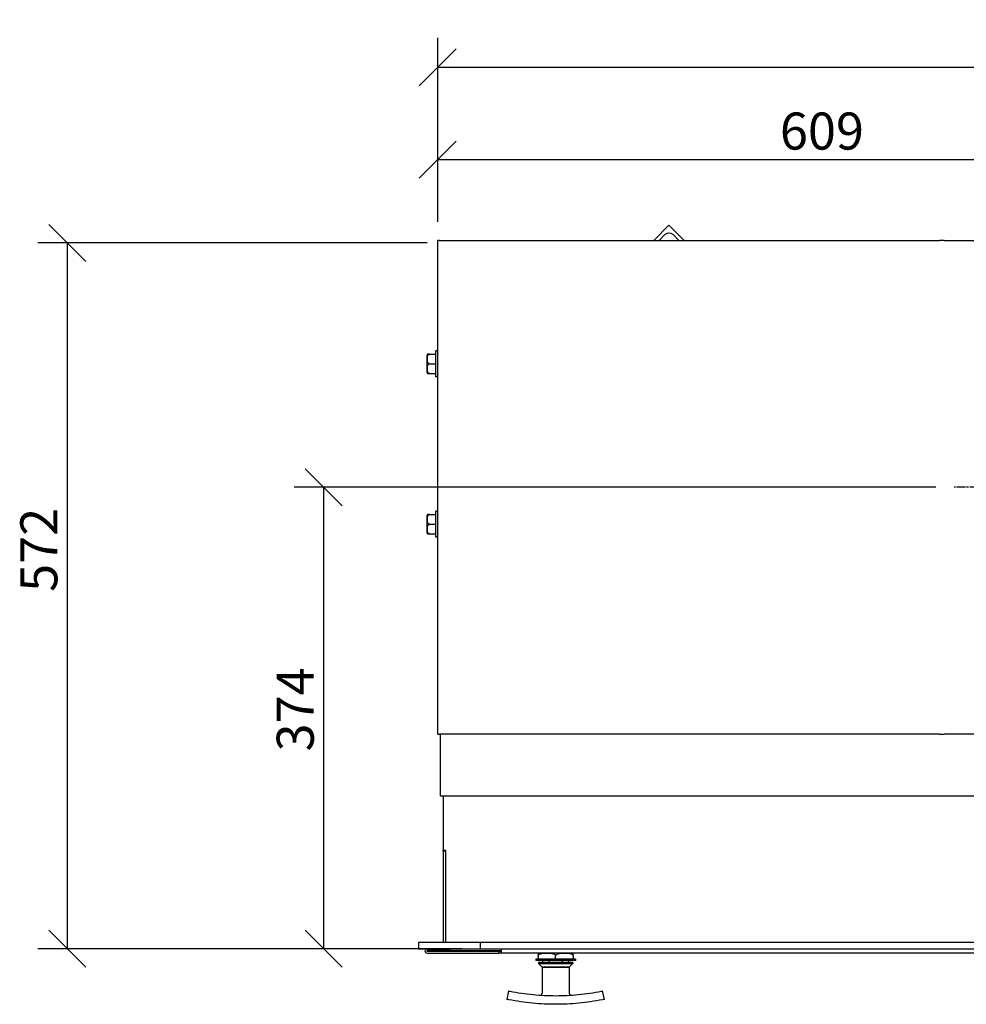
# Model space of a CAD drawing. Units: millimetres. Extents: x 289 to 4305, y 150 to 3030.
# Drawn here: x 310 to 1078, y 2144 to 2942 of the extents above; entities that cross this region are included whole.
import ezdxf

# ---------------------------------------------------------------- set-up
doc = ezdxf.new("R2010")
doc.units = ezdxf.units.MM
doc.header["$LTSCALE"] = 15
doc.linetypes.add('CHAIN', pattern=[0.7087, 0.4724, -0.0591, 0.1181, -0.0591])
for name, color, linetype, lineweight in [('Center Mark(ISO)', 7, 'Continuous', 25), ('Dimensions(ISO)', 7, 'Continuous', 25), ('Visible Edges(ISO)', 7, 'Continuous', 25)]:
    doc.layers.add(name, color=color, linetype=linetype, lineweight=lineweight)
doc.styles.add('warmington~0', font='ARIALN.TTF')
doc.dimstyles.new('Architect', dxfattribs={"dimscale": 15, "dimtxt": 2, "dimasz": 2, "dimexe": 1.6, "dimexo": 1, "dimgap": 0.5, "dimtad": 1, "dimdec": 0, "dimrnd": 1e-08, "dimzin": 0, "dimdsep": 46, "dimtxsty": 'warmington~0', "dimblk": 'OBLIQUE', "dimcen": 0.09, "dimclrd": 8, "dimclre": 8, "dimclrt": 8, "dimadec": 0, "dimazin": 0, "dimtfac": 1.75, "dimtdec": 1, "dimtmove": 0, "dimatfit": 3, "dimfxl": 0, "dimtolj": 1, "dimtzin": 0, "dimlwd": 25, "dimlwe": 25, "dimarcsym": 0})

# ---------------------------------------------------------------- blocks, each defined once
blk = doc.blocks.new('_Oblique')
at = {"color": 0, "linetype": 'ByBlock', "lineweight": -2}
blk.add_line((-0.5, -0.5), (0.5, 0.5), dxfattribs=at)
blk = doc.blocks.new('*D15')
at = {"layer": 'Defpoints', "color": 0, "linetype": 'Continuous'}
for p in [(649.27, 2903.45), (649.27, 2763.23), (1867.71, 2763.23)]:
    blk.add_point(p, dxfattribs=at)
at = {"layer": 'Dimensions(ISO)', "color": 8, "linetype": 'Continuous', "lineweight": 25}
for p, q in [((649.27, 2778.23), (649.27, 2927.45)), ((1867.71, 2778.23), (1867.71, 2927.45)), ((1867.71, 2903.45), (649.27, 2903.45))]:
    blk.add_line(p, q, dxfattribs=at)
at = {"layer": 'Dimensions(ISO)', "color": 8, "linetype": 'Continuous', "lineweight": 25, "xscale": 30, "yscale": 30, "zscale": 30, "rotation": 180}
blk.add_blockref('_Oblique', (649.27, 2903.45), dxfattribs=at)
at = {"layer": 'Dimensions(ISO)', "color": 8, "linetype": 'Continuous', "lineweight": 25, "xscale": 30, "yscale": 30, "zscale": 30}
blk.add_blockref('_Oblique', (1867.71, 2903.45), dxfattribs=at)
at = {"layer": 'Dimensions(ISO)', "color": 8, "linetype": 'Continuous', "lineweight": 25, "insert": (1222.88, 2941.58), "char_height": 30, "attachment_point": 1, "style": 'warmington~0'}
blk.add_mtext('\\A1;1218', dxfattribs=at)
blk = doc.blocks.new('*D16')
at = {"layer": 'Defpoints', "color": 0, "linetype": 'Continuous'}
for p in [(1258.49, 2828.73), (649.27, 2763.23), (1258.49, 2753.73)]:
    blk.add_point(p, dxfattribs=at)
at = {"layer": 'Dimensions(ISO)', "color": 8, "linetype": 'Continuous', "lineweight": 25}
for p, q in [((649.27, 2778.23), (649.27, 2852.73)), ((1258.49, 2768.73), (1258.49, 2852.73)), ((649.27, 2828.73), (1258.49, 2828.73))]:
    blk.add_line(p, q, dxfattribs=at)
at = {"layer": 'Dimensions(ISO)', "color": 8, "linetype": 'Continuous', "lineweight": 25, "xscale": 30, "yscale": 30, "zscale": 30, "rotation": 180}
blk.add_blockref('_Oblique', (649.27, 2828.73), dxfattribs=at)
at = {"layer": 'Dimensions(ISO)', "color": 8, "linetype": 'Continuous', "lineweight": 25, "xscale": 30, "yscale": 30, "zscale": 30}
blk.add_blockref('_Oblique', (1258.49, 2828.73), dxfattribs=at)
at = {"layer": 'Dimensions(ISO)', "color": 8, "linetype": 'Continuous', "lineweight": 25, "insert": (926.6, 2866.86), "char_height": 30, "attachment_point": 1, "style": 'warmington~0'}
blk.add_mtext('\\A1;609', dxfattribs=at)
blk = doc.blocks.new('*D17')
at = {"layer": 'Defpoints', "color": 0, "linetype": 'Continuous'}
for p in [(349.07, 2761.23), (655.71, 2761.23), (683.71, 2189.23)]:
    blk.add_point(p, dxfattribs=at)
at = {"layer": 'Dimensions(ISO)', "color": 8, "linetype": 'Continuous', "lineweight": 25}
for p, q in [((640.71, 2761.23), (325.07, 2761.23)), ((349.07, 2189.23), (349.07, 2761.23)), ((668.71, 2189.23), (325.07, 2189.23))]:
    blk.add_line(p, q, dxfattribs=at)
at = {"layer": 'Dimensions(ISO)', "color": 8, "linetype": 'Continuous', "lineweight": 25, "xscale": 30, "yscale": 30, "zscale": 30}
for p, rotation in [((349.07, 2761.23), 90), ((349.07, 2189.23), 270)]:
    blk.add_blockref('_Oblique', p, dxfattribs=dict(at, rotation=rotation))
at = {"layer": 'Dimensions(ISO)', "color": 8, "linetype": 'Continuous', "lineweight": 25, "insert": (310.94, 2478.46), "char_height": 30, "attachment_point": 1, "rotation": 90, "style": 'warmington~0'}
blk.add_mtext('\\A1;572', dxfattribs=at)
blk = doc.blocks.new('*D18')
at = {"layer": 'Defpoints', "color": 0, "linetype": 'Continuous'}
for p in [(556.88, 2563.23), (1067.99, 2563.23), (683.71, 2189.23)]:
    blk.add_point(p, dxfattribs=at)
at = {"layer": 'Dimensions(ISO)', "color": 8, "linetype": 'Continuous', "lineweight": 25}
for p, q in [((1052.99, 2563.23), (532.88, 2563.23)), ((556.88, 2189.23), (556.88, 2563.23)), ((668.71, 2189.23), (532.88, 2189.23))]:
    blk.add_line(p, q, dxfattribs=at)
at = {"layer": 'Dimensions(ISO)', "color": 8, "linetype": 'Continuous', "lineweight": 25, "xscale": 30, "yscale": 30, "zscale": 30}
for p, rotation in [((556.88, 2563.23), 90), ((556.88, 2189.23), 270)]:
    blk.add_blockref('_Oblique', p, dxfattribs=dict(at, rotation=rotation))
at = {"layer": 'Dimensions(ISO)', "color": 8, "linetype": 'Continuous', "lineweight": 25, "insert": (518.74, 2349.09), "char_height": 30, "attachment_point": 1, "rotation": 90, "style": 'warmington~0'}
blk.add_mtext('\\A1;374', dxfattribs=at)

msp = doc.modelspace()

# ---------------------------------------------------------------- linework, layer by layer
at = {"layer": 'Center Mark(ISO)', "linetype": 'CHAIN'}
msp.add_line((1448.99, 2563.23), (1067.99, 2563.23), dxfattribs=at)
at = {"layer": 'Visible Edges(ISO)'}
for p, q in [((836.71, 2775.49), (824.44, 2763.23)), ((848.97, 2763.23), (836.71, 2775.49)), ((649.27, 2363.23), (649.27, 2763.23)), ((650.63, 2763.23), (649.27, 2763.23)), ((650.63, 2763.23), (1056.1, 2763.23)), ((828.68, 2763.23), (833.17, 2767.71)), ((840.24, 2767.71), (844.73, 2763.23)), ((1059.84, 2763.23), (1056.1, 2763.23)), ((1059.84, 2763.23), (1457.14, 2763.23)), ((647.67, 2652.73), (647.67, 2673.73)), ((649.27, 2673.73), (647.67, 2673.73)), ((640.67, 2656.23), (640.67, 2670.23)), ((642.67, 2671.02), (647.67, 2671.02)), ((642.67, 2663.23), (647.67, 2663.23)), ((642.67, 2655.43), (647.67, 2655.43)), ((649.27, 2652.73), (647.67, 2652.73)), ((640.67, 2526.23), (640.67, 2540.23)), ((642.67, 2541.02), (647.67, 2541.02)), ((647.67, 2522.73), (647.67, 2543.73)), ((649.27, 2543.73), (647.67, 2543.73)), ((642.67, 2533.23), (647.67, 2533.23)), ((642.67, 2525.43), (647.67, 2525.43)), ((649.27, 2522.73), (647.67, 2522.73)), ((649.27, 2363.23), (650.63, 2363.23)), ((1056.1, 2363.23), (650.63, 2363.23)), ((651.51, 2360.13), (651.51, 2363.23)), ((1056.1, 2363.23), (1059.84, 2363.23)), ((1457.14, 2363.23), (1059.84, 2363.23)), ((651.51, 2313.23), (651.51, 2360.13)), ((651.51, 2313.23), (1865.51, 2313.23)), ((653.71, 2313.23), (653.71, 2269.23)), ((653.71, 2268.23), (653.71, 2269.23)), ((653.71, 2269.23), (655.71, 2269.23)), ((655.71, 2268.23), (653.71, 2268.23)), ((653.71, 2268.23), (653.71, 2194.23)), ((655.71, 2199.33), (655.71, 2269.23)), ((655.71, 2194.23), (655.71, 2268.23)), ((633.71, 2194.23), (633.71, 2189.23)), ((683.71, 2194.23), (633.71, 2194.23)), ((683.71, 2194.23), (683.71, 2189.23)), ((1182.71, 2194.23), (683.71, 2194.23)), ((683.71, 2194.23), (683.71, 2189.23)), ((633.71, 2189.23), (683.71, 2189.23)), ((658.94, 2187.73), (640.69, 2187.73)), ((640.69, 2187.23), (699.19, 2187.23)), ((658.94, 2189.23), (658.94, 2187.73)), ((658.94, 2187.73), (659.4, 2187.73)), ((659.4, 2187.73), (659.4, 2189.23)), ((659.4, 2187.73), (700.69, 2187.73)), ((683.71, 2189.23), (1182.71, 2189.23)), ((699.19, 2185.73), (699.19, 2187.23)), ((699.19, 2187.23), (700.69, 2187.23)), ((700.69, 2188.87), (700.69, 2189.23)), ((700.69, 2188.87), (700.69, 2185.73)), ((640.69, 2185.73), (699.19, 2185.73)), ((700.69, 2185.73), (699.19, 2185.73)), ((1141.25, 2185.73), (700.69, 2185.73)), ((730.55, 2180.73), (728.84, 2180.73)), ((728.84, 2180.73), (728.84, 2179.73)), ((760.84, 2179.73), (728.84, 2179.73)), ((730.55, 2183.23), (730.55, 2180.73)), ((731.46, 2180.73), (730.55, 2180.73)), ((758.84, 2178.23), (730.84, 2178.23)), ((730.84, 2178.23), (730.84, 2177.23)), ((743.93, 2180.73), (731.46, 2180.73)), ((734.09, 2179.73), (734.09, 2178.23)), ((739.5, 2178.23), (739.5, 2179.73)), ((744.84, 2180.73), (743.93, 2180.73)), ((744.84, 2180.73), (744.84, 2183.23)), ((745.75, 2180.73), (744.84, 2180.73)), ((758.21, 2180.73), (745.75, 2180.73)), ((750.17, 2179.73), (750.17, 2178.23)), ((755.59, 2178.23), (755.59, 2179.73)), ((759.13, 2180.73), (758.21, 2180.73)), ((758.84, 2178.23), (758.84, 2177.23)), ((759.13, 2183.23), (759.13, 2180.73)), ((760.84, 2180.73), (759.13, 2180.73)), ((760.84, 2180.73), (760.84, 2179.73)), ((730.84, 2177.23), (758.84, 2177.23)), ((733.84, 2174.23), (730.84, 2177.23)), ((755.84, 2174.23), (733.84, 2174.23)), ((733.84, 2174.23), (755.84, 2174.23)), ((733.84, 2174.23), (733.84, 2153.14)), ((755.84, 2174.23), (758.84, 2177.23)), ((755.84, 2174.23), (755.84, 2153.14)), ((706.74, 2155.09), (705.34, 2148.23)), ((784.34, 2148.23), (782.93, 2155.09))]:
    msp.add_line(p, q, dxfattribs=at)
for centre, radius, start, end in [((836.71, 2764.18), 5, 45, 135), ((642.67, 2670.23), 2, 156.6021, 180), ((642.67, 2656.23), 2, 180, 203.3979), ((642.67, 2540.23), 2, 156.6021, 180), ((642.67, 2526.23), 2, 180, 203.3979), ((640.69, 2187.48), 1.75, 90, 270), ((640.69, 2187.48), 0.25, 90, 270), ((730.84, 2183.23), 2.5, 90, 96.6479), ((758.84, 2183.23), 2.5, 83.3521, 90), ((732.34, 2153.14), 1.5, 266.19839, 0), ((757.34, 2153.14), 1.5, 180, 273.80161)]:
    msp.add_arc(centre, radius, start, end, dxfattribs=at)
for points, knots in [([(642.67, 2663.23), (642.53, 2663.23), (642.37, 2663.26), (642.08, 2663.37), (641.91, 2663.49), (641.6, 2663.78), (641.43, 2664.03), (641.11, 2664.68), (641, 2665.16), (640.86, 2666.16), (640.84, 2666.66), (640.84, 2667.12), (640.84, 2667.59), (640.86, 2668.09), (641, 2669.08), (641.11, 2669.57), (641.43, 2670.22), (641.6, 2670.47), (641.91, 2670.76), (642.08, 2670.88), (642.37, 2670.99), (642.53, 2671.02), (642.67, 2671.02)], [-0.4986901, -0.4986901, -0.4986901, -0.4986901, -0.4565279, -0.4565279, -0.4030922, -0.4030922, -0.3190184, -0.3190184, -0.1595092, -0.1595092, 0, 0, 0, 0.1595092, 0.1595092, 0.3190184, 0.3190184, 0.4030922, 0.4030922, 0.4565279, 0.4565279, 0.4986901, 0.4986901, 0.4986901, 0.4986901]), ([(642.67, 2671.02), (642.53, 2671.02), (642.37, 2671.02), (642.08, 2671.02), (641.91, 2671.02), (641.6, 2671.02), (641.43, 2671.02), (641.11, 2671.02), (641, 2671.02), (640.86, 2671.02), (640.84, 2671.02), (640.84, 2671.02)], [-0.4986901, -0.4986901, -0.4986901, -0.4986901, -0.4565279, -0.4565279, -0.4030922, -0.4030922, -0.3190184, -0.3190184, -0.1595092, -0.1595092, 0, 0, 0, 0]), ([(642.67, 2655.43), (642.53, 2655.43), (642.37, 2655.47), (642.08, 2655.58), (641.91, 2655.69), (641.6, 2655.98), (641.43, 2656.23), (641.11, 2656.88), (641, 2657.37), (640.86, 2658.36), (640.84, 2658.87), (640.84, 2659.33), (640.84, 2659.79), (640.86, 2660.3), (641, 2661.29), (641.11, 2661.78), (641.43, 2662.43), (641.6, 2662.68), (641.91, 2662.97), (642.08, 2663.08), (642.37, 2663.19), (642.53, 2663.23), (642.67, 2663.23)], [-0.4986901, -0.4986901, -0.4986901, -0.4986901, -0.4565279, -0.4565279, -0.4030922, -0.4030922, -0.3190184, -0.3190184, -0.1595092, -0.1595092, 0, 0, 0, 0.1595092, 0.1595092, 0.3190184, 0.3190184, 0.4030922, 0.4030922, 0.4565279, 0.4565279, 0.4986901, 0.4986901, 0.4986901, 0.4986901]), ([(640.84, 2655.43), (640.84, 2655.43), (640.86, 2655.43), (641, 2655.43), (641.11, 2655.43), (641.43, 2655.43), (641.6, 2655.43), (641.91, 2655.43), (642.08, 2655.43), (642.37, 2655.43), (642.53, 2655.43), (642.67, 2655.43)], [0, 0, 0, 0, 0.1595092, 0.1595092, 0.3190184, 0.3190184, 0.4030922, 0.4030922, 0.4565279, 0.4565279, 0.4986901, 0.4986901, 0.4986901, 0.4986901]), ([(642.67, 2533.23), (642.53, 2533.23), (642.37, 2533.26), (642.08, 2533.37), (641.91, 2533.49), (641.6, 2533.78), (641.43, 2534.03), (641.11, 2534.68), (641, 2535.16), (640.86, 2536.16), (640.84, 2536.66), (640.84, 2537.12), (640.84, 2537.59), (640.86, 2538.09), (641, 2539.08), (641.11, 2539.57), (641.43, 2540.22), (641.6, 2540.47), (641.91, 2540.76), (642.08, 2540.88), (642.37, 2540.99), (642.53, 2541.02), (642.67, 2541.02)], [-0.4986901, -0.4986901, -0.4986901, -0.4986901, -0.4565279, -0.4565279, -0.4030922, -0.4030922, -0.3190184, -0.3190184, -0.1595092, -0.1595092, 0, 0, 0, 0.1595092, 0.1595092, 0.3190184, 0.3190184, 0.4030922, 0.4030922, 0.4565279, 0.4565279, 0.4986901, 0.4986901, 0.4986901, 0.4986901]), ([(642.67, 2541.02), (642.53, 2541.02), (642.37, 2541.02), (642.08, 2541.02), (641.91, 2541.02), (641.6, 2541.02), (641.43, 2541.02), (641.11, 2541.02), (641, 2541.02), (640.86, 2541.02), (640.84, 2541.02), (640.84, 2541.02)], [-0.4986901, -0.4986901, -0.4986901, -0.4986901, -0.4565279, -0.4565279, -0.4030922, -0.4030922, -0.3190184, -0.3190184, -0.1595092, -0.1595092, 0, 0, 0, 0]), ([(642.67, 2525.43), (642.53, 2525.43), (642.37, 2525.47), (642.08, 2525.58), (641.91, 2525.69), (641.6, 2525.98), (641.43, 2526.23), (641.11, 2526.88), (641, 2527.37), (640.86, 2528.36), (640.84, 2528.87), (640.84, 2529.33), (640.84, 2529.79), (640.86, 2530.3), (641, 2531.29), (641.11, 2531.78), (641.43, 2532.43), (641.6, 2532.68), (641.91, 2532.97), (642.08, 2533.08), (642.37, 2533.19), (642.53, 2533.23), (642.67, 2533.23)], [-0.4986901, -0.4986901, -0.4986901, -0.4986901, -0.4565279, -0.4565279, -0.4030922, -0.4030922, -0.3190184, -0.3190184, -0.1595092, -0.1595092, 0, 0, 0, 0.1595092, 0.1595092, 0.3190184, 0.3190184, 0.4030922, 0.4030922, 0.4565279, 0.4565279, 0.4986901, 0.4986901, 0.4986901, 0.4986901]), ([(640.84, 2525.43), (640.84, 2525.43), (640.86, 2525.43), (641, 2525.43), (641.11, 2525.43), (641.43, 2525.43), (641.6, 2525.43), (641.91, 2525.43), (642.08, 2525.43), (642.37, 2525.43), (642.53, 2525.43), (642.67, 2525.43)], [0, 0, 0, 0, 0.1595092, 0.1595092, 0.3190184, 0.3190184, 0.4030922, 0.4030922, 0.4565279, 0.4565279, 0.4986901, 0.4986901, 0.4986901, 0.4986901]), ([(641.15, 2187.73), (641.13, 2187.73), (641.1, 2187.72), (641.06, 2187.69), (641.04, 2187.66), (640.99, 2187.6), (640.97, 2187.57), (640.93, 2187.49), (640.9, 2187.46), (640.86, 2187.38), (640.84, 2187.35), (640.79, 2187.29), (640.77, 2187.27), (640.73, 2187.24), (640.71, 2187.23), (640.69, 2187.23)], [0, 0, 0, 0, 0.01317271, 0.01317271, 0.02633202, 0.02633202, 0.03948912, 0.03948912, 0.05264603, 0.05264603, 0.06580293, 0.06580293, 0.07896005, 0.07896005, 0.09148933, 0.09148933, 0.09148933, 0.09148933]), ([(730.55, 2185.71), (730.55, 2185.71), (730.55, 2185.71), (730.55, 2185.58), (730.55, 2185.46), (730.55, 2185), (730.55, 2184.78), (730.55, 2184.33), (730.55, 2184.09), (730.55, 2183.66), (730.55, 2183.43), (730.55, 2183.23)], [0, 0, 0, 0, 0.2982825, 0.2982825, 0.596565, 0.596565, 0.7322234, 0.7322234, 0.8140247, 0.8140247, 0.8745746, 0.8745746, 0.8745746, 0.8745746]), ([(730.55, 2183.23), (730.55, 2183.43), (730.6, 2183.66), (730.79, 2184.09), (730.98, 2184.33), (731.47, 2184.78), (731.9, 2185), (733.09, 2185.46), (734.01, 2185.58), (735.88, 2185.71), (736.83, 2185.71), (737.69, 2185.71), (738.55, 2185.71), (739.5, 2185.71), (741.37, 2185.58), (742.3, 2185.46), (743.48, 2185), (743.91, 2184.78), (744.4, 2184.33), (744.59, 2184.09), (744.78, 2183.66), (744.84, 2183.43), (744.84, 2183.23)], [-0.874575, -0.874575, -0.874575, -0.874575, -0.814025, -0.814025, -0.732223, -0.732223, -0.596565, -0.596565, -0.298283, -0.298283, 0, 0, 0, 0.298283, 0.298283, 0.596565, 0.596565, 0.732223, 0.732223, 0.814025, 0.814025, 0.874575, 0.874575, 0.874575, 0.874575]), ([(744.84, 2183.23), (744.84, 2183.43), (744.89, 2183.66), (745.08, 2184.09), (745.27, 2184.33), (745.76, 2184.78), (746.19, 2185), (747.38, 2185.46), (748.3, 2185.58), (750.17, 2185.71), (751.12, 2185.71), (751.98, 2185.71), (752.84, 2185.71), (753.79, 2185.71), (755.66, 2185.58), (756.59, 2185.46), (757.77, 2185), (758.2, 2184.78), (758.69, 2184.33), (758.88, 2184.09), (759.07, 2183.66), (759.13, 2183.43), (759.13, 2183.23)], [-0.874575, -0.874575, -0.874575, -0.874575, -0.814025, -0.814025, -0.732223, -0.732223, -0.596565, -0.596565, -0.298283, -0.298283, 0, 0, 0, 0.298283, 0.298283, 0.596565, 0.596565, 0.732223, 0.732223, 0.814025, 0.814025, 0.874575, 0.874575, 0.874575, 0.874575]), ([(759.13, 2183.23), (759.13, 2183.43), (759.13, 2183.66), (759.13, 2184.09), (759.13, 2184.33), (759.13, 2184.78), (759.13, 2185), (759.13, 2185.46), (759.13, 2185.58), (759.13, 2185.71), (759.13, 2185.71), (759.13, 2185.71)], [-0.8745746, -0.8745746, -0.8745746, -0.8745746, -0.8140247, -0.8140247, -0.7322234, -0.7322234, -0.596565, -0.596565, -0.2982825, -0.2982825, 0, 0, 0, 0]), ([(706.74, 2155.09), (707.11, 2155.01), (707.48, 2154.93), (714.01, 2153.64), (720.29, 2152.72), (732.74, 2151.51), (738.91, 2151.23), (744.84, 2151.23)], [3.447893, 3.447893, 3.447893, 3.447893, 3.555697, 3.555697, 5.333545, 5.333545, 7.111393, 7.111393, 7.111393, 7.111393]), ([(744.84, 2151.23), (750.76, 2151.23), (756.93, 2151.51), (769.38, 2152.72), (775.66, 2153.64), (782.19, 2154.93), (782.56, 2155.01), (782.93, 2155.09)], [7.111393, 7.111393, 7.111393, 7.111393, 8.889242, 8.889242, 10.66709, 10.66709, 10.774894, 10.774894, 10.774894, 10.774894]), ([(744.84, 2144.23), (738.76, 2144.23), (732.44, 2144.51), (719.68, 2145.74), (713.25, 2146.67), (706.41, 2148.01), (705.87, 2148.12), (705.34, 2148.23)], [7.289043, 7.289043, 7.289043, 7.289043, 9.111304, 9.111304, 10.933565, 10.933565, 11.089348, 11.089348, 11.089348, 11.089348]), ([(784.34, 2148.23), (783.8, 2148.12), (783.26, 2148.01), (776.42, 2146.67), (769.99, 2145.74), (757.24, 2144.51), (750.91, 2144.23), (744.84, 2144.23)], [3.488739, 3.488739, 3.488739, 3.488739, 3.644522, 3.644522, 5.466783, 5.466783, 7.289043, 7.289043, 7.289043, 7.289043])]:
    msp.add_open_spline(points, degree=3, knots=knots, dxfattribs=at)
msp.add_open_spline([(640.92, 2187.48), (640.92, 2187.56), (640.93, 2187.65), (640.94, 2187.73)], degree=3, dxfattribs=at)

# ---------------------------------------------------------------- dimensions: what is measured, and where the dimension line sits
at = {"layer": 'Dimensions(ISO)', "color": 8, "linetype": 'Continuous', "lineweight": 25}
for base, p1, p2, angle, picture, middle in [((649.27, 2903.45), (1867.71, 2763.23), (649.27, 2763.23), 180, '*D15', (1258.49, 2903.45)), ((349.07, 2761.23), (683.71, 2189.23), (655.71, 2761.23), 270, '*D17', (349.07, 2505.53)), ((556.88, 2563.23), (683.71, 2189.23), (1067.99, 2563.23), 270, '*D18', (556.88, 2376.23))]:
    dim = msp.add_linear_dim(base=base, p1=p1, p2=p2, angle=angle, dimstyle='Architect', override={"dimgap": 0.5, "dimdec": 0, "dimtol": 0, "dimlim": 0, "dimtp": 0, "dimtm": 0, "dimtdec": 1, "dimtofl": 0, "dimatfit": 1}, dxfattribs=at)
    dim.commit()
    dim.dimension.update_dxf_attribs({"geometry": picture, "text_midpoint": middle, "dimtype": 160})
dim = msp.add_linear_dim(base=(1258.49, 2828.73), p1=(649.27, 2763.23), p2=(1258.49, 2753.73), dimstyle='Architect', override={"dimgap": 0.5, "dimdec": 0, "dimtol": 0, "dimlim": 0, "dimtp": 0, "dimtm": 0, "dimtdec": 1, "dimtofl": 0, "dimatfit": 1}, dxfattribs=at)
dim.commit()
dim.dimension.update_dxf_attribs({"geometry": '*D16', "text_midpoint": (953.88, 2828.73), "dimtype": 160})

doc.saveas('drawing.dxf')
